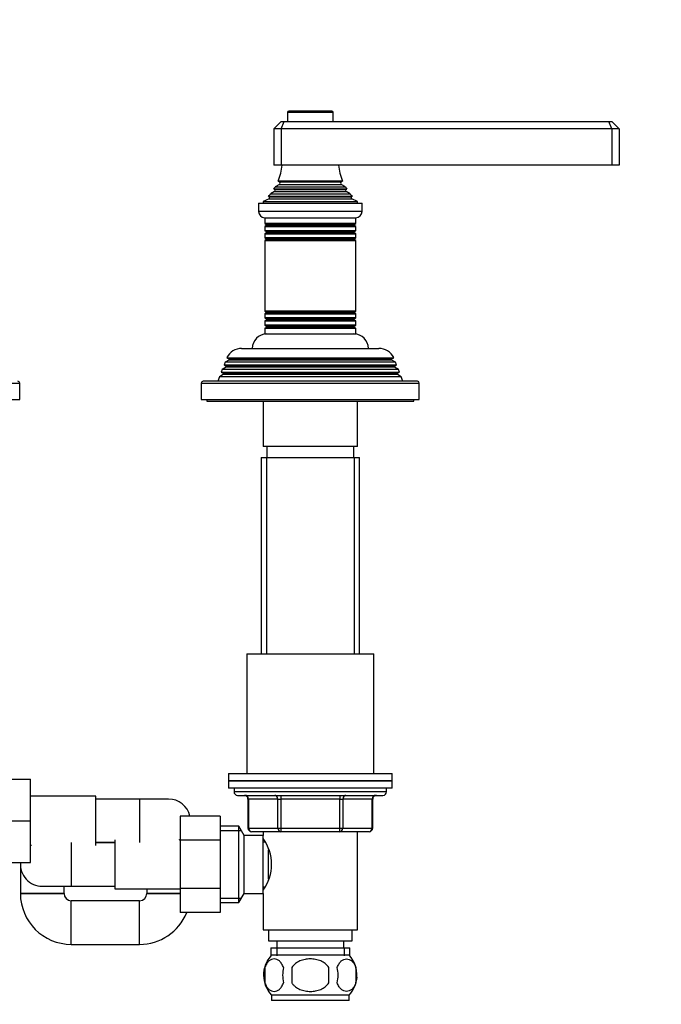
# Model space of a CAD drawing. Units: millimetres. Extents: x 0 to 1354, y 0 to 1559.
# Drawn here: x 762 to 939, y 855 to 1126 of the extents above; entities that cross this region are included whole.
import ezdxf
from ezdxf import colors
from ezdxf.entities.mleader import LeaderData, LeaderLine
from ezdxf.math import Vec2, Vec3

# ---------------------------------------------------------------- set-up
doc = ezdxf.new("R2010")
doc.units = ezdxf.units.MM
doc.layers.add('DV1_Défaut', color=7, linetype='Continuous')
doc.layers.add('Défaut', color=7, linetype='Continuous')

# ---------------------------------------------------------------- blocks, each defined once
blk = doc.blocks.new('_DOT')
at = {"color": 0}
blk.add_line((0, 0), (-1, 0), dxfattribs=at)
at = {"color": 0, "const_width": 0.333}
blk.add_lwpolyline([(-0.1665, 0, 1), (0.1665, 0, 1)], format="xyb", close=True, dxfattribs=at)
blk = doc.blocks.new('SE')
at = {"layer": 'DV1_Défaut', "color": 7, "linetype": 'Continuous'}
for p, q in [((835.95, 1100.93), (848.45, 1100.93)), ((835.95, 1100.93), (835.95, 1098.43)), ((848.15, 1101.23), (836.25, 1101.23)), ((848.45, 1098.43), (848.45, 1100.93)), ((832.2, 1096.43), (834.2, 1098.43)), ((834.2, 1098.43), (835.03, 1098.43)), ((834.2, 1096.43), (835.03, 1098.43)), ((835.03, 1098.43), (924.38, 1098.43)), ((924.38, 1098.43), (925.2, 1098.43)), ((925.2, 1096.43), (924.38, 1098.43)), ((925.2, 1098.43), (927.2, 1096.43)), ((832.2, 1096.43), (832.2, 1086.43)), ((834.2, 1096.43), (832.2, 1096.43)), ((834.2, 1096.43), (834.2, 1086.43)), ((925.2, 1096.43), (834.2, 1096.43)), ((925.2, 1096.43), (925.2, 1086.43)), ((927.2, 1096.43), (925.2, 1096.43)), ((927.2, 1096.43), (927.2, 1086.43)), ((834.2, 1086.43), (832.2, 1086.43)), ((925.2, 1086.43), (834.2, 1086.43)), ((927.2, 1086.43), (925.2, 1086.43)), ((851.09, 1081.99), (833.32, 1081.99)), ((833.32, 1081.99), (833.7, 1081.77)), ((833.7, 1081.77), (850.7, 1081.77)), ((850.7, 1081.77), (851.09, 1081.99)), ((832.35, 1079.17), (831.25, 1078.53)), ((852.25, 1079.8), (832.16, 1079.8)), ((832.16, 1079.8), (832.35, 1079.68)), ((832.35, 1079.68), (852.05, 1079.68)), ((832.35, 1079.17), (852.05, 1079.17)), ((833.7, 1081.08), (832.52, 1080.4)), ((832.52, 1080.4), (851.89, 1080.4)), ((833.7, 1081.08), (850.7, 1081.08)), ((851.89, 1080.4), (850.7, 1081.08)), ((852.05, 1079.68), (852.25, 1079.8)), ((853.16, 1078.53), (852.05, 1079.17)), ((827.95, 1075.93), (856.45, 1075.93)), ((827.95, 1075.93), (827.95, 1073.63)), ((830.83, 1077.15), (829.2, 1076.43)), ((829.2, 1076.43), (855.2, 1076.43)), ((829.2, 1076.43), (829.2, 1075.93)), ((830.66, 1077.83), (853.75, 1077.83)), ((830.66, 1077.83), (830.88, 1077.67)), ((830.83, 1077.15), (853.58, 1077.15)), ((830.88, 1077.67), (853.53, 1077.67)), ((831.25, 1078.53), (853.16, 1078.53)), ((853.53, 1077.67), (853.75, 1077.83)), ((855.2, 1076.43), (853.58, 1077.15)), ((855.2, 1075.93), (855.2, 1076.43)), ((856.45, 1073.63), (856.45, 1075.93)), ((856.45, 1073.63), (827.95, 1073.63)), ((829.65, 1071.93), (854.75, 1071.93)), ((829.7, 1071.93), (829.7, 1070.33)), ((854.7, 1070.33), (854.7, 1071.93)), ((854.7, 1070.33), (829.7, 1070.33)), ((829.7, 1070.33), (830.1, 1070.1)), ((830.1, 1069.75), (829.7, 1069.52)), ((829.7, 1069.52), (854.7, 1069.52)), ((829.7, 1069.52), (829.7, 1068.33)), ((854.7, 1068.33), (829.7, 1068.33)), ((829.7, 1068.33), (830.1, 1068.1)), ((830.1, 1067.75), (829.7, 1067.52)), ((830.1, 1070.1), (854.3, 1070.1)), ((830.1, 1069.75), (854.3, 1069.75)), ((830.1, 1068.1), (854.3, 1068.1)), ((830.1, 1067.75), (854.3, 1067.75)), ((854.3, 1070.1), (854.7, 1070.33)), ((854.7, 1069.52), (854.3, 1069.75)), ((854.3, 1068.1), (854.7, 1068.33)), ((854.7, 1067.52), (854.3, 1067.75)), ((854.7, 1068.33), (854.7, 1069.52)), ((829.7, 1067.52), (854.7, 1067.52)), ((829.7, 1067.52), (829.7, 1066.36)), ((854.7, 1066.36), (829.7, 1066.36)), ((829.7, 1066.36), (830.15, 1066.1)), ((830.15, 1065.93), (829.7, 1065.67)), ((829.7, 1065.67), (854.7, 1065.67)), ((829.7, 1065.67), (829.7, 1046.18)), ((830.15, 1066.1), (854.26, 1066.1)), ((830.15, 1065.93), (854.26, 1065.93)), ((854.26, 1066.1), (854.7, 1066.36)), ((854.7, 1065.67), (854.26, 1065.93)), ((854.7, 1066.36), (854.7, 1067.52)), ((854.7, 1046.18), (854.7, 1065.67)), ((854.7, 1046.18), (829.7, 1046.18)), ((829.7, 1046.18), (830.15, 1045.93)), ((854.26, 1045.93), (854.7, 1046.18)), ((830.15, 1045.75), (829.7, 1045.49)), ((829.7, 1045.49), (854.7, 1045.49)), ((829.7, 1045.49), (829.7, 1044.33)), ((854.7, 1044.33), (829.7, 1044.33)), ((829.7, 1044.33), (830.1, 1044.1)), ((830.1, 1043.75), (829.7, 1043.52)), ((829.7, 1043.52), (854.7, 1043.52)), ((829.7, 1043.52), (829.7, 1042.33)), ((830.1, 1044.1), (854.3, 1044.1)), ((830.1, 1043.75), (854.3, 1043.75)), ((830.15, 1045.93), (854.26, 1045.93)), ((830.15, 1045.75), (854.26, 1045.75)), ((854.7, 1045.49), (854.26, 1045.75)), ((854.3, 1044.1), (854.7, 1044.33)), ((854.7, 1043.52), (854.3, 1043.75)), ((854.7, 1044.33), (854.7, 1045.49)), ((854.7, 1042.33), (854.7, 1043.52)), ((854.7, 1042.33), (829.7, 1042.33)), ((829.7, 1042.33), (830.1, 1042.1)), ((830.1, 1041.75), (829.7, 1041.52)), ((829.7, 1041.52), (854.7, 1041.52)), ((829.7, 1041.52), (829.7, 1039.93)), ((830.1, 1042.1), (854.3, 1042.1)), ((830.1, 1041.75), (854.3, 1041.75)), ((854.3, 1042.1), (854.7, 1042.33)), ((854.7, 1041.52), (854.3, 1041.75)), ((854.7, 1039.93), (854.7, 1041.52)), ((829.7, 1039.93), (854.7, 1039.93)), ((823.3, 1035.93), (861.1, 1035.93)), ((819.8, 1032.75), (818.75, 1032.14)), ((819.26, 1033.4), (865.15, 1033.4)), ((819.26, 1033.4), (819.86, 1033.06)), ((864.6, 1032.75), (819.8, 1032.75)), ((864.55, 1033.06), (819.86, 1033.06)), ((864.55, 1033.06), (865.15, 1033.4)), ((865.66, 1032.14), (864.6, 1032.75)), ((817.97, 1030.16), (817.69, 1029.43)), ((819, 1030.75), (817.97, 1030.16)), ((866.44, 1030.16), (817.97, 1030.16)), ((818.75, 1032.14), (818.46, 1031.41)), ((818.46, 1031.41), (865.94, 1031.41)), ((818.46, 1031.41), (819, 1031.1)), ((865.66, 1032.14), (818.75, 1032.14)), ((865.4, 1031.1), (819, 1031.1)), ((865.4, 1030.75), (819, 1030.75)), ((865.4, 1031.1), (865.94, 1031.41)), ((866.44, 1030.16), (865.4, 1030.75)), ((865.94, 1031.41), (865.66, 1032.14)), ((866.72, 1029.43), (866.44, 1030.16)), ((817.18, 1028.13), (816.7, 1026.93)), ((818.25, 1028.75), (817.18, 1028.13)), ((867.23, 1028.13), (817.18, 1028.13)), ((817.69, 1029.43), (866.72, 1029.43)), ((817.69, 1029.43), (818.25, 1029.1)), ((866.15, 1029.1), (818.25, 1029.1)), ((866.15, 1028.75), (818.25, 1028.75)), ((866.15, 1029.1), (866.72, 1029.43)), ((867.23, 1028.13), (866.15, 1028.75)), ((867.7, 1026.93), (867.23, 1028.13)), ((702.2, 1026.43), (762.2, 1026.43)), ((762.2, 1021.93), (762.2, 1026.43)), ((812.2, 1026.43), (872.2, 1026.43)), ((812.2, 1026.43), (812.2, 1021.93)), ((871.7, 1026.93), (812.7, 1026.93)), ((872.2, 1021.93), (872.2, 1026.43)), ((702.2, 1021.93), (762.2, 1021.93)), ((812.2, 1021.93), (872.2, 1021.93)), ((813.7, 1021.93), (813.7, 1021.43)), ((870.7, 1021.43), (870.7, 1021.93)), ((813.7, 1021.43), (870.7, 1021.43)), ((829.2, 1021.43), (829.2, 1008.93)), ((855.2, 1008.93), (855.2, 1021.43)), ((855.2, 1008.93), (829.2, 1008.93)), ((830.2, 1008.93), (830.2, 1005.93)), ((854.2, 1005.93), (854.2, 1008.93)), ((828.7, 1005.93), (855.7, 1005.93)), ((828.7, 1005.93), (828.7, 951.93)), ((830.15, 1005.93), (830.15, 951.93)), ((854.26, 1005.93), (854.26, 951.93)), ((855.7, 951.93), (855.7, 1005.93)), ((824.7, 951.93), (859.7, 951.93)), ((824.7, 951.93), (824.7, 918.93)), ((859.7, 918.93), (859.7, 951.93)), ((819.7, 918.93), (864.7, 918.93)), ((819.7, 918.93), (819.7, 916.93)), ((864.7, 916.93), (864.7, 918.93)), ((754.2, 917.43), (765.2, 917.43)), ((765.2, 905.93), (765.2, 917.43)), ((864.7, 916.93), (819.7, 916.93)), ((819.7, 916.93), (819.7, 914.93)), ((819.7, 916.93), (864.7, 916.93)), ((864.7, 914.93), (864.7, 916.93)), ((864.7, 914.93), (819.7, 914.93)), ((821.2, 914.93), (821.2, 913.93)), ((863.2, 913.93), (821.2, 913.93)), ((863.2, 913.93), (863.2, 914.93)), ((783.2, 912.68), (765.2, 912.68)), ((783.2, 899.18), (783.2, 912.68)), ((795.2, 911.93), (783.2, 911.93)), ((795.2, 911.93), (795.2, 899.93)), ((803.2, 911.93), (795.2, 911.93)), ((822.2, 912.93), (862.2, 912.93)), ((825.17, 911.93), (825.04, 911.93)), ((825.04, 911.93), (825.04, 903.93)), ((833.26, 911.93), (825.17, 911.93)), ((825.17, 911.93), (825.17, 903.93)), ((833.26, 911.93), (834.12, 911.93)), ((833.26, 903.93), (833.26, 911.93)), ((834.12, 912.93), (834.12, 911.93)), ((834.12, 911.93), (834.12, 903.93)), ((850.29, 911.93), (834.12, 911.93)), ((850.29, 912.93), (850.29, 911.93)), ((850.29, 911.93), (851.15, 911.93)), ((850.29, 903.93), (850.29, 911.93)), ((851.15, 911.93), (851.15, 903.93)), ((859.24, 911.93), (851.15, 911.93)), ((859.24, 911.93), (859.37, 911.93)), ((859.24, 903.93), (859.24, 911.93)), ((859.37, 903.93), (859.37, 911.93)), ((754.2, 905.93), (765.2, 905.93)), ((765.2, 894.43), (765.2, 905.93)), ((806.4, 907.19), (806.4, 900.6)), ((817.4, 907.19), (806.4, 907.19)), ((817.4, 907.19), (817.4, 900.6)), ((822.56, 904.43), (817.4, 904.43)), ((817.4, 903.24), (823.24, 903.24)), ((822.56, 883.43), (822.56, 904.43)), ((824, 901.93), (822.56, 904.43)), ((825.17, 903.93), (825.04, 903.93)), ((825.17, 903.93), (833.26, 903.93)), ((834.12, 902.93), (826.04, 902.93)), ((829.2, 902.93), (829.2, 901.93)), ((833.26, 903.93), (834.12, 903.93)), ((834.12, 903.93), (850.29, 903.93)), ((834.12, 903.93), (834.12, 902.93)), ((850.29, 902.93), (834.12, 902.93)), ((850.29, 903.93), (851.15, 903.93)), ((850.29, 902.93), (850.29, 903.93)), ((858.37, 902.93), (850.29, 902.93)), ((851.15, 903.93), (859.24, 903.93)), ((855.2, 875.93), (855.2, 902.93)), ((859.24, 903.93), (859.37, 903.93)), ((776.4, 899.93), (776.4, 887.93)), ((788.4, 899.93), (783.2, 899.93)), ((783.2, 899.93), (788.4, 899.93)), ((788.4, 900.68), (788.4, 887.18)), ((806.4, 900.6), (806.4, 887.29)), ((817.4, 900.6), (806.4, 900.6)), ((817.4, 900.6), (817.4, 887.29)), ((824, 885.93), (824, 901.93)), ((829.2, 901.93), (824, 901.93)), ((829.2, 885.93), (829.2, 901.93)), ((829.73, 900.08), (829.2, 900.08)), ((830.7, 889.87), (830.7, 897.98)), ((754.2, 894.43), (765.2, 894.43)), ((762.4, 893.93), (762.4, 885.93)), ((768.4, 887.93), (776.4, 887.93)), ((774.4, 885.93), (774.4, 887.93)), ((776.4, 887.93), (788.4, 887.93)), ((788.4, 887.18), (806.4, 887.18)), ((797.2, 887.18), (797.2, 885.93)), ((806.4, 887.29), (806.4, 880.65)), ((817.4, 887.29), (806.4, 887.29)), ((817.4, 887.29), (817.4, 880.65)), ((829.2, 887.78), (829.73, 887.78)), ((762.4, 885.93), (774.4, 885.93)), ((774.4, 885.93), (762.4, 885.93)), ((776.4, 871.93), (776.4, 883.93)), ((795.2, 883.93), (776.4, 883.93)), ((795.2, 871.93), (795.2, 883.93)), ((806.4, 885.93), (797.2, 885.93)), ((797.2, 885.93), (806.4, 885.93)), ((817.4, 884.61), (823.24, 884.61)), ((822.56, 883.43), (824, 885.93)), ((824, 885.93), (829.2, 885.93)), ((829.2, 885.93), (829.2, 875.93)), ((817.4, 883.43), (822.56, 883.43)), ((817.4, 880.65), (806.4, 880.65)), ((829.2, 875.93), (855.2, 875.93)), ((830.7, 875.93), (830.7, 872.93)), ((853.7, 872.93), (853.7, 875.93)), ((830.7, 872.93), (853.7, 872.93)), ((832.95, 872.93), (832.95, 870.93)), ((851.45, 870.93), (851.45, 872.93)), ((776.4, 871.93), (795.2, 871.93)), ((831.35, 870.93), (853.05, 870.93)), ((831.35, 870.93), (831.35, 868.76)), ((832.94, 870.93), (832.94, 868.76)), ((851.47, 870.93), (851.47, 868.76)), ((853.05, 868.76), (853.05, 870.93)), ((852.9, 868.93), (831.5, 868.93)), ((829.68, 865.55), (829.68, 861.34)), ((837.08, 865.55), (837.08, 861.34)), ((847.33, 861.34), (847.33, 865.55)), ((854.73, 865.55), (854.73, 861.34)), ((852.9, 857.97), (831.5, 857.97)), ((831.5, 857.97), (831.5, 856.43)), ((852.9, 856.43), (831.5, 856.43)), ((852.9, 856.43), (852.9, 857.97))]:
    blk.add_line(p, q, dxfattribs=at)
for centre, radius, start, end in [((836.25, 1100.93), 0.3, 90, 180), ((848.15, 1100.93), 0.3, 0, 90), ((819.53, 1087.88), 15, 336.8741, 354.4163), ((864.88, 1087.88), 15, 185.5837, 203.1259), ((833.5, 1081.43), 0.4, 300, 60), ((850.9, 1081.43), 0.4, 120, 240), ((819.53, 1087.88), 15, 327.3759, 330.0524), ((832.2, 1079.43), 0.3, 300, 60), ((864.88, 1087.88), 15, 209.9476, 212.6241), ((852.2, 1079.43), 0.3, 120, 240), ((819.53, 1087.88), 15, 317.9087, 321.4029), ((830.7, 1077.43), 0.3, 294.1109, 54.1109), ((864.88, 1087.88), 15, 218.5971, 222.0913), ((853.7, 1077.43), 0.3, 125.8891, 245.8891), ((829.65, 1073.63), 1.7, 180, 270), ((854.75, 1073.63), 1.7, 270, 0), ((830, 1069.93), 0.2, 300, 60), ((830, 1067.93), 0.2, 300, 60), ((854.4, 1069.93), 0.2, 120, 240), ((854.4, 1067.93), 0.2, 120, 240), ((830.1, 1066.01), 0.103, 300, 60), ((854.31, 1066.01), 0.103, 120, 240), ((830, 1043.93), 0.2, 300, 60), ((830.1, 1045.84), 0.103, 300, 60), ((854.31, 1045.84), 0.103, 120, 240), ((854.4, 1043.93), 0.2, 120, 240), ((830, 1041.93), 0.2, 300, 60), ((854.4, 1041.93), 0.2, 120, 240), ((830.2, 1035.93), 4, 90, 180), ((854.2, 1035.93), 4, 0, 90), ((823.3, 1031.43), 4.5, 90, 153.9752), ((861.1, 1031.43), 4.5, 26.0248, 90), ((819.7, 1032.93), 0.2, 300, 40.9087), ((864.7, 1032.93), 0.2, 139.0913, 240), ((818.9, 1030.93), 0.2, 300, 60), ((865.5, 1030.93), 0.2, 120, 240), ((818.15, 1028.93), 0.2, 300, 60), ((866.25, 1028.93), 0.2, 120, 240), ((761.7, 1026.43), 0.5, 0, 90), ((812.7, 1026.43), 0.5, 90, 180), ((871.7, 1026.43), 0.5, 0, 90), ((822.2, 913.93), 1, 180, 270), ((862.2, 913.93), 1, 270, 0), ((803.2, 905.93), 6, 12.1512, 90), ((824.04, 911.93), 1, 0, 90), ((860.37, 911.93), 1, 90, 180), ((826.04, 903.93), 1, 180, 270), ((858.37, 903.93), 1, 270, 0), ((803.2, 905.93), 6, 298.955, 302.231), ((819.6, 893.93), 11.95, 323.5315, 36.4685), ((768.4, 893.93), 6, 118.955, 122.231), ((768.4, 893.93), 6, 175.2198, 270), ((776.4, 885.93), 14, 180, 270), ((776.4, 885.93), 2, 180, 270), ((795.2, 885.93), 2, 270, 0), ((795.2, 885.93), 14, 270, 337.8474), ((837.33, 863.45), 8, 138.3656, 223.2268), ((847.07, 863.45), 8, 10.1031, 41.6344), ((838.16, 863.45), 8.73, 166.0789, 193.9211), ((844.62, 863.45), 10.04, 167.9213, 192.0787), ((840.69, 863.45), 9.16, 346.7403, 13.2597), ((846.55, 863.45), 8.44, 345.5825, 14.4175), ((847.07, 863.45), 8, 316.7732, 356.1754)]:
    blk.add_arc(centre, radius, start, end, dxfattribs=at)
for centre, major_axis, start_param, end_param in [((824.31, 911.93), (0, -1), 1.570796, 3.141593), ((832.39, 911.93), (0, -1), 1.570796, 3.141593), ((852.02, 911.93), (0, 1), 0, 1.570796), ((860.1, 911.93), (0, 1), 0, 1.570796), ((826.04, 903.93), (0, 1), 1.570796, 3.141593), ((834.12, 903.93), (0, 1), 1.570796, 3.141593), ((850.29, 903.93), (0, -1), 0, 1.570796), ((858.37, 903.93), (0, -1), 0, 1.570796)]:
    blk.add_ellipse(centre, major_axis=major_axis, ratio=0.866025, start_param=start_param, end_param=end_param, dxfattribs=at)
for points, knots in [([(834.81, 865.55), (834.67, 865.96), (834.5, 866.31), (834.21, 866.76), (834.11, 866.9), (833.9, 867.15), (833.79, 867.26), (833.45, 867.55), (833.21, 867.69), (832.73, 867.88), (832.49, 867.92), (832, 867.92), (831.76, 867.88), (831.4, 867.74), (831.28, 867.68), (831.04, 867.54), (830.93, 867.45), (830.59, 867.16), (830.38, 866.92), (829.99, 866.31), (829.82, 865.96), (829.68, 865.55)], [0, 0, 0, 0, 0.125, 0.125, 0.1875, 0.1875, 0.25, 0.25, 0.375, 0.375, 0.5, 0.5, 0.625, 0.625, 0.6875, 0.6875, 0.75, 0.75, 0.875, 0.875, 1, 1, 1, 1]), ([(847.33, 865.55), (847.06, 865.95), (846.71, 866.32), (845.94, 866.92), (845.51, 867.17), (844.61, 867.55), (844.14, 867.69), (843.18, 867.88), (842.69, 867.92), (841.71, 867.92), (841.22, 867.88), (840.26, 867.69), (839.8, 867.55), (839.13, 867.26), (838.9, 867.15), (838.48, 866.9), (838.28, 866.77), (837.7, 866.32), (837.35, 865.95), (837.08, 865.55)], [0, 0, 0, 0, 0.125, 0.125, 0.25, 0.25, 0.375, 0.375, 0.5, 0.5, 0.625, 0.625, 0.75, 0.75, 0.8125, 0.8125, 0.875, 0.875, 1, 1, 1, 1]), ([(849.6, 865.55), (849.74, 865.96), (849.91, 866.31), (850.2, 866.76), (850.3, 866.9), (850.51, 867.15), (850.62, 867.26), (850.96, 867.55), (851.19, 867.69), (851.67, 867.88), (851.92, 867.92), (852.41, 867.92), (852.65, 867.88), (853.01, 867.74), (853.13, 867.68), (853.36, 867.54), (853.48, 867.45), (853.82, 867.16), (854.03, 866.92), (854.42, 866.31), (854.59, 865.96), (854.73, 865.55)], [0, 0, 0, 0, 0.125, 0.125, 0.1875, 0.1875, 0.25, 0.25, 0.375, 0.375, 0.5, 0.5, 0.625, 0.625, 0.6875, 0.6875, 0.75, 0.75, 0.875, 0.875, 1, 1, 1, 1]), ([(829.68, 861.34), (829.82, 860.93), (829.99, 860.58), (830.28, 860.13), (830.38, 859.99), (830.59, 859.74), (830.7, 859.63), (831.04, 859.34), (831.27, 859.2), (831.75, 859.01), (832, 858.97), (832.49, 858.97), (832.73, 859.01), (833.09, 859.15), (833.21, 859.21), (833.44, 859.35), (833.56, 859.44), (833.9, 859.73), (834.11, 859.97), (834.5, 860.58), (834.67, 860.93), (834.81, 861.34)], [0, 0, 0, 0, 0.125, 0.125, 0.1875, 0.1875, 0.25, 0.25, 0.375, 0.375, 0.5, 0.5, 0.625, 0.625, 0.6875, 0.6875, 0.75, 0.75, 0.875, 0.875, 1, 1, 1, 1]), ([(837.08, 861.34), (837.22, 861.14), (837.37, 860.95), (837.71, 860.59), (837.89, 860.42), (838.48, 859.97), (838.9, 859.73), (839.58, 859.44), (839.81, 859.35), (840.28, 859.21), (840.52, 859.15), (841.23, 859.01), (841.72, 858.97), (842.7, 858.97), (843.19, 859.01), (844.14, 859.2), (844.62, 859.34), (845.29, 859.63), (845.51, 859.74), (845.93, 859.99), (846.13, 860.13), (846.71, 860.58), (847.05, 860.93), (847.33, 861.34)], [0, 0, 0, 0, 0.0625, 0.0625, 0.125, 0.125, 0.25, 0.25, 0.3125, 0.3125, 0.375, 0.375, 0.5, 0.5, 0.625, 0.625, 0.75, 0.75, 0.8125, 0.8125, 0.875, 0.875, 1, 1, 1, 1]), ([(854.73, 861.34), (854.59, 860.93), (854.42, 860.58), (854.13, 860.13), (854.03, 859.99), (853.82, 859.74), (853.71, 859.63), (853.37, 859.34), (853.13, 859.2), (852.65, 859.01), (852.41, 858.97), (851.92, 858.97), (851.67, 859.01), (851.32, 859.15), (851.2, 859.21), (850.96, 859.35), (850.85, 859.44), (850.51, 859.73), (850.3, 859.97), (849.91, 860.58), (849.74, 860.93), (849.6, 861.34)], [0, 0, 0, 0, 0.125, 0.125, 0.1875, 0.1875, 0.25, 0.25, 0.375, 0.375, 0.5, 0.5, 0.625, 0.625, 0.6875, 0.6875, 0.75, 0.75, 0.875, 0.875, 1, 1, 1, 1])]:
    blk.add_open_spline(points, degree=3, knots=knots, dxfattribs=at)

msp = doc.modelspace()

# ---------------------------------------------------------------- block references
at = {"layer": 'Défaut'}
msp.add_blockref('SE', (0, 0), dxfattribs=at)

# ---------------------------------------------------------------- leaders
at = {"layer": 'Défaut', "color": 7, "linetype": 'Continuous'}
ml = msp.add_multileader_mtext('Standard', dxfattribs=at)
ml.set_content('{\\pxsm0.9;\\fSolid Edge ISO|b1||i0||c0|p34;\\W1.;26/03/2018\\P}', color=256)
ml.set_leader_properties()
ml.set_arrow_properties(name='DOT')
ml.build(insert=Vec2(0, 0))
ml.multileader.update_dxf_attribs({"leader_type": 0, "dogleg_length": 0, "arrow_head_size": 12})
ctx = ml.context
ctx.base_point, ctx.char_height, ctx.arrow_head_size, ctx.landing_gap_size = Vec3(1042.23, 1551.73), 12, 12, 4.2
notes = []
notes.append((ctx, [(0, (0, 0, 0), (0, 0), (1, 0), 1, [])]))
ctx.mtext.insert = Vec3(1044.23, 1557.85)
for ctx, leaders in notes:
    for number, flags, end, landing, length, lines in leaders:
        leader = LeaderData()
        leader.index, (leader.has_last_leader_line, leader.has_dogleg_vector, leader.attachment_direction) = number, flags
        leader.last_leader_point, leader.dogleg_vector, leader.dogleg_length = Vec3(end), Vec3(landing), length
        for number, points, colour, breaks in lines:
            line = LeaderLine()
            line.index, line.vertices, line.color, line.breaks = number, Vec3.list(points), colors.encode_raw_color(colour), breaks
            leader.lines.append(line)
        ctx.leaders.append(leader)

doc.saveas('drawing.dxf')
